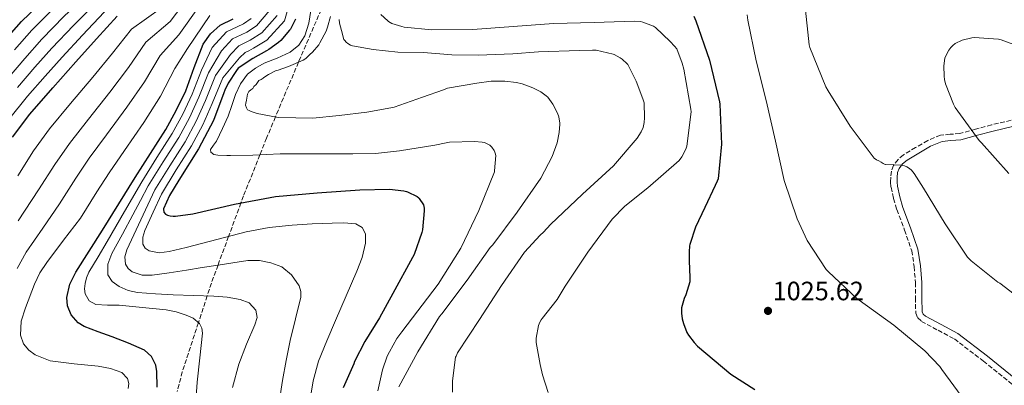
# Model space of a CAD drawing. Units: metres. Extents: x 637779 to 641228, y 4748320 to 4750702.
# Drawn here: x 639632 to 640004, y 4750283 to 4750421 of the extents above; entities that cross this region are included whole.
import ezdxf

# ---------------------------------------------------------------- set-up
doc = ezdxf.new("R2010")
doc.units = ezdxf.units.M
doc.header["$MEASUREMENT"] = 0
doc.linetypes.add('DGN Style 3', pattern=[2.435891, 1.739922, -0.695969])
for name, color, linetype, lineweight in [('Camino', 7, 'DGN Style 3', 0), ('Cauce permanente', 151, 'Continuous', 13), ('Cota de punto acotado terreno', 7, 'Continuous', 0), ('Curva de nivel directora', 30, 'Continuous', 30), ('Curva de nivel intermedia', 30, 'Continuous', 0), ('Margen derecho', 7, 'Continuous', 0), ('Punto acotado terreno (símbolo)', 7, 'Continuous', 0), ('Zona arbolada', 92, 'DGN Style 3', 0)]:
    doc.layers.add(name, color=color, linetype=linetype, lineweight=lineweight)
doc.styles.add('Style-Arial', font='arial.ttf')

# ---------------------------------------------------------------- blocks, each defined once
blk = doc.blocks.new('5PATER')
at = {"layer": 'Cauce permanente', "linetype": 'Continuous', "lineweight": 0}
h = blk.add_hatch(color=51, dxfattribs=at)
edge = h.paths.add_edge_path()
edge.add_ellipse((0, 0), major_axis=(-0.11, -0.111), ratio=0.999422, start_angle=0, end_angle=360)

msp = doc.modelspace()

# ---------------------------------------------------------------- linework, layer by layer
at = {"layer": 'Camino', "color": 7, "linetype": 'DGN Style 3', "lineweight": 0}
msp.add_polyline3d([(640006.72, 4750383.23, 1041.4), (639999.36, 4750381.52, 1040.27), (639993.37, 4750379.91, 1039.22), (639987.39, 4750378.25, 1038.22), (639983.75, 4750377.95, 1037.93), (639980.09, 4750377.61, 1037.71), (639975.26, 4750375.62, 1037.12), (639970.69, 4750372.94, 1036.43), (639966.09, 4750370.14, 1035.24), (639964.05, 4750368.44, 1034.63), (639962.3, 4750366.22, 1034.32), (639961.53, 4750364.05, 1034.36), (639961.34, 4750361.81, 1034.44), (639961.26, 4750359.88, 1034.45), (639961.41, 4750357.97, 1034.44), (639962.37, 4750353.71, 1034.43), (639963.58, 4750349.52, 1034.32), (639966.52, 4750341.82, 1033.78), (639969.21, 4750334.03, 1033.1), (639970.14, 4750328.03, 1032.59), (639970.62, 4750322, 1032.08), (639970.59, 4750316.24, 1031.64), (639970.75, 4750310.48, 1031.37), (639971.51, 4750308.74, 1031.34), (639972.92, 4750307.34, 1031.31), (639979.2, 4750304, 1031.18), (639985.34, 4750300.75, 1031.05), (639996.29, 4750292.38, 1030.88), (640007.04, 4750283.73, 1030.86)], dxfattribs=at)
at = {"layer": 'Curva de nivel directora', "color": 30, "linetype": 'Continuous', "lineweight": 30, "flags": 128}
for points, elevation in [([(639626.54, 4750413.11), (639633.15, 4750420.56), (639642.38, 4750429.53)], 925), ([(639629.74, 4750376.81), (639636.22, 4750385.56), (639644.88, 4750395.45), (639653.63, 4750405.27), (639661.38, 4750413.94), (639669.18, 4750422.55)], 950), ([(639684.3, 4750282.52), (639684.22, 4750288.47), (639683.79, 4750290.81), (639682.17, 4750294.09), (639679.49, 4750296.47), (639673.47, 4750299.2), (639667.39, 4750301.53), (639662.05, 4750303.44), (639656.7, 4750305.49), (639654.5, 4750306.86), (639651.87, 4750309.8), (639650.43, 4750313.24), (639650.24, 4750316.42), (639651.33, 4750321.38), (639653.57, 4750325.97), (639658.64, 4750333.87), (639663.68, 4750341.78), (639669.82, 4750351.7), (639675.97, 4750361.62), (639681.78, 4750370.71), (639687.62, 4750379.8), (639691.55, 4750386.96), (639695.1, 4750394.32), (639698.32, 4750403.13), (639701.63, 4750411.99), (639704.49, 4750415.88), (639708.1, 4750419.15), (639713.05, 4750421.56)], 975), ([(639736.5, 4750421.37), (639734.72, 4750417.63), (639734.34, 4750417.2), (639730.98, 4750413.31), (639730.17, 4750412.59), (639726.53, 4750409.9), (639725.59, 4750409.42), (639720.42, 4750406.52), (639714.92, 4750402.87), (639714.26, 4750402.08), (639711.14, 4750397.28), (639709.87, 4750394.65), (639709.54, 4750393.65)], 1000), ([(639886.97, 4750422.57), (639887.7, 4750420.73), (639892.85, 4750405.94), (639896.69, 4750390.24), (639896.77, 4750389.34), (639897.39, 4750374.21), (639896.17, 4750361.09), (639895.81, 4750360.25), (639895.03, 4750358.61), (639891.07, 4750350.34), (639887.55, 4750342.87), (639885.42, 4750336.38)], 1025), ([(639709.54, 4750393.65), (639705.59, 4750383.15), (639699.98, 4750372.41), (639692.46, 4750360.66), (639688.93, 4750354.82), (639686.69, 4750349.77), (639686.69, 4750349.64), (639686.83, 4750348.55), (639687.48, 4750347.76), (639688.25, 4750347.39), (639689.21, 4750347.13), (639690.3, 4750347.01), (639691.26, 4750347.01), (639697.85, 4750347.88), (639713.49, 4750351.6), (639729.05, 4750354.54), (639744.79, 4750355.91), (639760.89, 4750357.03), (639772.04, 4750357.25), (639777.42, 4750356.65), (639778.41, 4750356.39), (639778.87, 4750356.25), (639782.45, 4750354.51), (639783.06, 4750353.94), (639783.2, 4750353.78), (639784.83, 4750351.3), (639785.08, 4750350.13), (639785.12, 4750349.07), (639784.45, 4750341.89), (639784.21, 4750340.92), (639781.41, 4750332.66), (639780.76, 4750331.44), (639773.35, 4750317.93), (639768.27, 4750308.71), (639762.76, 4750299.78), (639758.84, 4750292.18), (639758.53, 4750291.32), (639754.6, 4750282.31)], 1000), ([(639885.42, 4750336.38), (639885.31, 4750335.84), (639885.14, 4750333.62), (639885.22, 4750329.02), (639885.36, 4750328.18), (639885.5, 4750322.78), (639885.42, 4750322.3), (639883.92, 4750317.38), (639883.28, 4750315.94), (639882.3, 4750312.47), (639882.28, 4750311.24), (639882.28, 4750310.47), (639882.55, 4750308.36), (639883.01, 4750306.54), (639884.36, 4750303.21), (639884.96, 4750302.14), (639887.05, 4750299.36), (639888.39, 4750297.98), (639900.96, 4750287.48), (639910.03, 4750281.7)], 1025)]:
    msp.add_lwpolyline(points, dxfattribs=dict(at, elevation=elevation))
at = {"layer": 'Curva de nivel intermedia', "color": 30, "linetype": 'Continuous', "lineweight": 0, "flags": 128}
for points, elevation in [([(639627.75, 4750398.91), (639634.3, 4750406.53), (639640.77, 4750413.8), (639649.24, 4750422.47), (639658.18, 4750430.97), (639669.03, 4750439.2), (639679.82, 4750448.04), (639685.58, 4750453.89), (639688.67, 4750457.66), (639691.57, 4750462.01), (639694.83, 4750470.09), (639697.13, 4750477.55), (639700.17, 4750486.72), (639703.13, 4750496.77), (639704.92, 4750505.23), (639706.29, 4750512.85), (639706.82, 4750516.62), (639707.27, 4750520.4), (639707.38, 4750522.41), (639707.46, 4750524.43)], 935), ([(639630.42, 4750409.82), (639636.96, 4750417.18), (639645.81, 4750426), (639655.14, 4750434.47), (639666.03, 4750442.95), (639676.94, 4750451.71), (639682.74, 4750457.17), (639685.57, 4750460.47), (639688.06, 4750464.26), (639691.14, 4750471.68), (639693.53, 4750478.85), (639696.88, 4750488.03), (639699.76, 4750497.77), (639701.25, 4750505.8)], 930), ([(639631.57, 4750395.6), (639638.18, 4750403.23), (639644.58, 4750410.42), (639652.68, 4750418.94), (639661.22, 4750427.47), (639672.03, 4750435.44), (639682.71, 4750444.37), (639688.41, 4750450.62), (639691.77, 4750454.85), (639695.08, 4750459.75), (639698.53, 4750468.5), (639700.74, 4750476.26), (639703.45, 4750485.41), (639706.51, 4750495.77)], 940), ([(639631.82, 4750345.31), (639639.56, 4750356.99), (639645.63, 4750366.53), (639651.18, 4750374.47), (639658.41, 4750383.62), (639666.44, 4750393.85), (639673.45, 4750403.15), (639680.07, 4750412.68), (639689.2, 4750420.57), (639696.46, 4750430.03), (639704.02, 4750436.69), (639709.51, 4750445.45), (639711.52, 4750451.18), (639713.18, 4750457.38), (639715.61, 4750469.62), (639717.73, 4750480.56), (639719.97, 4750489.73)], 960), ([(639628.22, 4750383.42), (639635.4, 4750392.29), (639642.06, 4750399.94), (639648.39, 4750407.04), (639656.11, 4750415.41), (639664.25, 4750423.97), (639675.03, 4750431.69), (639685.59, 4750440.71), (639691.25, 4750447.34), (639694.87, 4750452.04), (639698.59, 4750457.5)], 945), ([(639735.01, 4750430.15), (639732.45, 4750420.73), (639725.79, 4750413.5), (639720.66, 4750410.41), (639718.9, 4750409.5), (639717.54, 4750408.77), (639715.46, 4750406.81), (639709.06, 4750399.21)], 995), ([(639928.91, 4750427.18), (639930.45, 4750411.74), (639930.74, 4750410.7), (639936.76, 4750395.83), (639937.7, 4750394.3), (639946, 4750381.06), (639955.03, 4750368.97), (639955.97, 4750368.29), (639956.82, 4750367.96), (639957.69, 4750367.48), (639958.4, 4750366.9), (639959.14, 4750366.55), (639959.31, 4750366.55), (639965.27, 4750366.26), (639966.48, 4750366.04), (639967.35, 4750365.7), (639968.41, 4750365.02), (639969.11, 4750364.38), (639970.13, 4750363.14)], 1035), ([(639631.44, 4750327.36), (639634.92, 4750333.46), (639641.18, 4750342.57), (639647.44, 4750351.67), (639653.57, 4750361.4), (639658.66, 4750368.92), (639665.17, 4750377.71), (639672.84, 4750388.14), (639679.49, 4750397.76), (639685.51, 4750407.74), (639692.49, 4750415.42), (639700.31, 4750426.38)], 965), ([(639631.69, 4750362.31), (639637.68, 4750371.67), (639643.7, 4750380.01), (639651.65, 4750389.54), (639660.04, 4750399.56), (639667.41, 4750408.54), (639674.63, 4750417.61), (639685.91, 4750425.72)], 955), ([(639726.9, 4750424.84), (639721.84, 4750418.89), (639718.15, 4750416.52), (639715.98, 4750415.53), (639712.82, 4750413.96), (639708.55, 4750409.4), (639703.69, 4750401.17), (639700.08, 4750391.93), (639696.53, 4750384.22), (639692.46, 4750376.69), (639686.64, 4750367.6), (639680.98, 4750358.51), (639678.08, 4750353.03), (639675.18, 4750347.54), (639671.2, 4750340.24), (639667.18, 4750332.95), (639665.66, 4750328.97), (639665.71, 4750324.88), (639667.33, 4750322.36), (639669.93, 4750320.47), (639673.34, 4750318.96), (639676.85, 4750318.23), (639683.63, 4750317.75), (639690.41, 4750317.4), (639698.09, 4750317.14), (639705.77, 4750316.88), (639710.74, 4750316.47), (639715.69, 4750315.67), (639719.05, 4750314.31), (639721.58, 4750311.64), (639722.02, 4750308.85), (639721.26, 4750306.07), (639718.1, 4750298.75), (639715.12, 4750291.28), (639712.74, 4750282.39)], 985), ([(639742.35, 4750424.64), (639741.55, 4750419.86), (639740.11, 4750415.16), (639737.83, 4750411.58), (639734.48, 4750408.89), (639729.59, 4750406.73), (639724.69, 4750404.73), (639721.45, 4750402.94), (639718.48, 4750400.64), (639715.76, 4750397.01), (639713.87, 4750392.96), (639712.57, 4750388.87), (639711.18, 4750384.83), (639709.01, 4750380.11), (639706.77, 4750375.42), (639705.54, 4750373.81), (639704.42, 4750372.24), (639704.53, 4750371.26), (639705.66, 4750370.39), (639707.2, 4750370.04), (639710.58, 4750369.99), (639712, 4750369.93), (639720.39, 4750370.1), (639730.82, 4750370.61), (639741.1, 4750370.64), (639749.89, 4750370.61), (639758.24, 4750370.58), (639766.74, 4750370.74), (639775.83, 4750371.75), (639789.12, 4750373.84), (639793.4, 4750374.72), (639794.66, 4750374.93), (639804.1, 4750375.27), (639807.04, 4750375.01), (639807.94, 4750374.88), (639809.94, 4750373.88), (639810.69, 4750373.15), (639811.57, 4750371.82), (639811.7, 4750371.56), (639811.98, 4750370.77), (639812.14, 4750369.99), (639811.7, 4750364.19), (639811.63, 4750363.84), (639805.74, 4750349.24), (639798.93, 4750335), (639790.4, 4750321.36), (639776.73, 4750303.46), (639774.84, 4750300.89), (639772.05, 4750295.82), (639771.2, 4750294.23), (639769.34, 4750289.09), (639767.6, 4750281.13)], 1005), ([(639768.73, 4750423.09), (639771.46, 4750420.7), (639771.7, 4750420.55), (639772.94, 4750419.81), (639776.71, 4750418.56), (639777.63, 4750418.39), (639788.06, 4750417.35), (639803.57, 4750417.53), (639818.68, 4750418.58), (639834, 4750419.8), (639849.27, 4750420.15), (639864.39, 4750420.63), (639866.79, 4750420.47), (639867.75, 4750420.3), (639871.73, 4750418.71), (639872.52, 4750418.26), (639877.98, 4750412.96), (639879.62, 4750411.23), (639880.48, 4750410.18), (639882.61, 4750404.77), (639883.14, 4750402.48), (639885.84, 4750387.4), (639885.9, 4750386.46), (639884.28, 4750373.5), (639883.98, 4750372.31), (639882.44, 4750369.48), (639881.4, 4750368.12), (639869.61, 4750357.79), (639860.96, 4750350.88), (639856.17, 4750345.95), (639846.99, 4750333.54), (639838.37, 4750320.69), (639835.37, 4750315.64), (639829.73, 4750308.48), (639829.37, 4750307.92), (639828.87, 4750307.09), (639828.32, 4750305.84), (639827.47, 4750300.98), (639827.42, 4750299.38), (639828.97, 4750291.08), (639829.85, 4750287.16), (639831.9, 4750280.55)], 1020), ([(639673.43, 4750282.02), (639673.58, 4750283.95), (639673.06, 4750285.85), (639671.04, 4750288.07), (639666.73, 4750289.62), (639662.05, 4750290.45), (639652.96, 4750291.37), (639643.88, 4750292.5), (639638.28, 4750294.74), (639635.87, 4750296.52), (639633.89, 4750298.9), (639632.68, 4750302.19), (639633.02, 4750307.43), (639634.66, 4750312.47), (639638.05, 4750321.35), (639640.07, 4750325.65), (639642.6, 4750329.62), (639648.96, 4750337.98), (639655.32, 4750346.35), (639661.52, 4750356.26), (639666.14, 4750363.38), (639671.93, 4750371.79), (639679.24, 4750382.44), (639685.53, 4750392.37), (639690.96, 4750402.8), (639695.78, 4750410.27), (639704.16, 4750422.73)], 970), ([(639719.86, 4750421.58), (639716.89, 4750419.57), (639714.52, 4750418.54), (639710.46, 4750416.56), (639705.09, 4750410.69), (639701.01, 4750402.15), (639697.59, 4750393.12), (639694.04, 4750385.59), (639690.04, 4750378.24), (639684.21, 4750369.16), (639678.47, 4750360.07), (639671.96, 4750348.81), (639665.45, 4750337.56), (639662, 4750331.74), (639658.54, 4750325.91), (639657.69, 4750323.82), (639657.13, 4750321.62), (639656.84, 4750319.68), (639657.13, 4750317.72), (639658.67, 4750315.15), (639661.1, 4750313.75), (639665.52, 4750313.52), (639669.93, 4750313.43), (639678.83, 4750312.66), (639687.73, 4750311.7), (639691.5, 4750310.91), (639695.21, 4750309.72), (639697.92, 4750308.57), (639700.27, 4750306.58), (639701.24, 4750304.77), (639701.42, 4750302.87), (639700.42, 4750293.63), (639699.44, 4750284.37), (639698.77, 4750275.44)], 980), ([(639729.67, 4750422.78), (639723.81, 4750416.2), (639719.41, 4750413.46), (639717.44, 4750412.51), (639715.18, 4750411.37), (639712, 4750408.11), (639706.38, 4750400.19), (639702.57, 4750390.73), (639699.02, 4750382.85)], 990), ([(639749.72, 4750422.45), (639748.69, 4750418.38), (639748.17, 4750416.83), (639745.8, 4750412.4), (639745.31, 4750411.66), (639742.96, 4750408.88), (639742, 4750408), (639740.41, 4750406.59), (639739.48, 4750405.96), (639733.91, 4750403.48), (639730.06, 4750402.17), (639729.06, 4750401.89), (639726.41, 4750400.53), (639724.64, 4750399.43), (639724.3, 4750399.15), (639723.53, 4750398.59), (639722.77, 4750398.21), (639721.66, 4750396.77), (639720.86, 4750395.97), (639720.38, 4750395.24), (639719.66, 4750394.73), (639718.93, 4750394.06), (639718.45, 4750393.09), (639718.01, 4750390.8), (639717.74, 4750389.74), (639717.69, 4750388.92), (639718.09, 4750387.9), (639718.41, 4750387.15), (639719.06, 4750386.93), (639719.84, 4750386.54), (639722.08, 4750385.81), (639729.41, 4750384.45), (639730.26, 4750384.29), (639743.09, 4750384.04), (639753.08, 4750385.02), (639763.52, 4750386.36), (639772.61, 4750387.93), (639773.79, 4750388.15), (639784.52, 4750392.02), (639792.38, 4750394.77), (639793.9, 4750395.33), (639805.03, 4750397.23), (639810.44, 4750397.97), (639815.58, 4750397.98), (639820, 4750397.51), (639822.17, 4750396.98), (639826.11, 4750395.53), (639829.13, 4750393.97), (639831.18, 4750392.51), (639831.82, 4750391.95), (639833.74, 4750389.36), (639835.54, 4750385.93), (639836.04, 4750384.6), (639836.37, 4750382.11), (639836.37, 4750381.79), (639836.14, 4750378.59), (639835.33, 4750374.75), (639833.41, 4750369.54), (639829.17, 4750361.39), (639820.29, 4750348.53), (639811.05, 4750336.24), (639810.06, 4750335.18), (639801.4, 4750322.86), (639791.79, 4750310.17), (639790.94, 4750309.17), (639782.77, 4750295.93), (639775.55, 4750282.61)], 1010), ([(639752.99, 4750421.23), (639753.19, 4750419.86), (639754.3, 4750415.75), (639754.56, 4750414.58), (639754.86, 4750413.76), (639755.12, 4750413.33), (639755.71, 4750412.69), (639756.37, 4750412.15), (639757.31, 4750411.62), (639758.12, 4750411.33), (639765.92, 4750409.89), (639775.16, 4750408.95), (639784.9, 4750408.77), (639795.58, 4750407.94), (639805.48, 4750407.75), (639818.61, 4750408.32), (639828.32, 4750409.07), (639843.75, 4750409.59), (639848.66, 4750409.73), (639850.1, 4750409.71), (639856.55, 4750408.22), (639856.88, 4750408.09), (639859.17, 4750406.84), (639859.9, 4750406.29), (639861.78, 4750404.48), (639861.98, 4750404.23), (639865.22, 4750397.99), (639867.65, 4750391.34), (639868.14, 4750389.79), (639868.33, 4750384.12), (639868.19, 4750382.43), (639867.78, 4750380.53), (639867.08, 4750378.82), (639865.59, 4750376.51), (639856.58, 4750366), (639844.87, 4750355.31), (639832.89, 4750343.89), (639830.23, 4750341.04), (639828.9, 4750339.95), (639823.02, 4750333.52), (639814.37, 4750320.92), (639806.03, 4750308.06), (639797.77, 4750295.44), (639797.18, 4750294.28), (639797.01, 4750293.91), (639795.79, 4750284.93), (639795.78, 4750280.64)], 1015), ([(639907.15, 4750422.98), (639907.31, 4750421.06), (639910.46, 4750405.72), (639914.22, 4750390.73), (639917.76, 4750375.42), (639921.1, 4750360.54), (639925.92, 4750346.05), (639929.79, 4750337.91), (639936.91, 4750326.91), (639937.64, 4750326.24), (639948.64, 4750315.84), (639949.37, 4750315.31), (639962.53, 4750305.93), (639974.17, 4750296.31), (639979.79, 4750290.33), (639980.58, 4750289.21), (639989.67, 4750276.9)], 1030), ([(640017.75, 4750408.21), (640003.06, 4750413.57), (640001.96, 4750413.8), (639992.8, 4750414.53), (639991.98, 4750414.39), (639988.22, 4750413.42), (639985.6, 4750412.22), (639984.71, 4750411.5), (639983.94, 4750410.66), (639983.26, 4750409.74), (639981.72, 4750406.79), (639981.54, 4750405.7), (639981.34, 4750403.83), (639981.44, 4750399.86), (639981.66, 4750398.58), (639982.02, 4750397.04), (639985, 4750389.29), (639985.68, 4750388.07), (639994.73, 4750375.57), (639995.57, 4750374.73), (640005.94, 4750363.14)], 1040), ([(639709.06, 4750399.21), (639705.05, 4750389.53), (639701.51, 4750381.48), (639697.3, 4750373.58), (639691.49, 4750364.49), (639686, 4750355.4), (639682.83, 4750348.53), (639679.66, 4750341.65), (639678.88, 4750339.13), (639678.96, 4750336.53), (639679.82, 4750335), (639681.33, 4750333.97), (639685.12, 4750333.25), (639688.88, 4750333.72), (639695.22, 4750335.26), (639701.55, 4750336.85), (639709.7, 4750339.02), (639717.87, 4750341.14), (639726.55, 4750342.76), (639735.34, 4750343.7), (639742.86, 4750344.14), (639750.38, 4750344.4), (639754.83, 4750344.54), (639759.28, 4750344.21), (639761.73, 4750342.82), (639762.99, 4750340.37), (639762.97, 4750336.85), (639761.74, 4750331.48), (639759.73, 4750326.29), (639755.65, 4750316.98), (639751.6, 4750307.67), (639748.37, 4750300.06), (639745.26, 4750292.37), (639743.19, 4750284.93), (639741.93, 4750277.27)], 995), ([(639699.02, 4750382.85), (639694.88, 4750375.13), (639689.07, 4750366.05), (639683.49, 4750356.96), (639678.18, 4750345.69), (639672.88, 4750334.42), (639672.13, 4750331.74), (639672.37, 4750328.98), (639673.31, 4750327.32), (639674.93, 4750326.1), (639678.7, 4750324.81), (639682.48, 4750324.76), (639688.91, 4750325.69), (639695.34, 4750326.68), (639701.33, 4750327.64), (639707.31, 4750328.6), (639712.94, 4750329.49), (639718.57, 4750330.39), (639722.92, 4750330.39), (639727.28, 4750329.49), (639731.43, 4750327.89), (639735.09, 4750324.88), (639737.94, 4750320.76), (639738.62, 4750318.62), (639738.61, 4750316.44), (639736.59, 4750308.33), (639734.51, 4750300.18), (639733.04, 4750292.65), (639731.63, 4750285.08), (639730.45, 4750277.65)], 990), ([(639970.13, 4750363.14), (639973.66, 4750357.63), (639981.88, 4750344.21), (639990.32, 4750331.64), (639991.65, 4750330.26), (640001.75, 4750322.17), (640002.48, 4750321.74), (640014.5, 4750312.54)], 1035)]:
    msp.add_lwpolyline(points, dxfattribs=dict(at, elevation=elevation))
at = {"layer": 'Margen derecho', "color": 7, "linetype": 'Continuous', "lineweight": 0}
msp.add_polyline3d([(640007.25, 4750380.87, 1041.4), (639999.94, 4750379.17, 1040.27), (639994, 4750377.58, 1039.22), (639987.81, 4750375.86, 1038.22), (639983.96, 4750375.55, 1037.93), (639980.68, 4750375.24, 1037.71), (639976.34, 4750373.45, 1037.12), (639971.93, 4750370.87, 1036.43), (639967.5, 4750368.17, 1035.24), (639965.79, 4750366.75, 1034.63), (639964.45, 4750365.04, 1034.32), (639963.91, 4750363.54, 1034.36), (639963.75, 4750361.66, 1034.44), (639963.68, 4750359.92, 1034.45), (639963.8, 4750358.33, 1034.44), (639964.71, 4750354.31, 1034.43), (639965.87, 4750350.29, 1034.32), (639968.79, 4750342.64, 1033.78), (639971.57, 4750334.61, 1033.1), (639972.55, 4750328.31, 1032.59), (639973.04, 4750322.09, 1032.08), (639973.01, 4750316.27, 1031.64), (639973.15, 4750311.01, 1031.37), (639973.54, 4750310.13, 1031.34), (639974.37, 4750309.31, 1031.31), (639980.34, 4750306.13, 1031.18), (639986.65, 4750302.79, 1031.05), (639997.78, 4750294.28, 1030.88), (640008.58, 4750285.58, 1030.86)], dxfattribs=at)
at = {"layer": 'Zona arbolada', "color": 92, "linetype": 'DGN Style 3', "lineweight": 0}
msp.add_polyline3d([(639746.26, 4750425.03, 1010), (639737.86, 4750405.59, 1010), (639737.67, 4750405.15, 1010), (639728.99, 4750384.52, 1010), (639725.64, 4750376.54, 1007.66), (639723.12, 4750370.24, 1005), (639716.94, 4750354.74, 1000.85), (639715.96, 4750352.07, 1000), (639711.29, 4750339.43, 995), (639707.29, 4750328.59, 990), (639704.78, 4750321.8, 987.05), (639703.2, 4750316.97, 985), (639699.9, 4750306.89, 980), (639693.82, 4750288.34, 976.23), (639691.9, 4750280.86, 975.79)], dxfattribs=at)
msp.add_polyline3d([(639746.26, 4750425.03, 1010), (639737.86, 4750405.59, 1010), (639737.67, 4750405.15, 1010), (639728.99, 4750384.52, 1010), (639725.64, 4750376.54, 1007.66), (639723.12, 4750370.24, 1005), (639716.94, 4750354.74, 1000.85), (639715.96, 4750352.07, 1000), (639711.29, 4750339.43, 995), (639707.29, 4750328.59, 990), (639704.78, 4750321.8, 987.05), (639703.2, 4750316.97, 985), (639699.9, 4750306.89, 980), (639693.82, 4750288.34, 976.23), (639691.9, 4750280.86, 975.79)], dxfattribs=at)

# ---------------------------------------------------------------- block references
at = {"layer": 'Punto acotado terreno (símbolo)', "color": 7, "linetype": 'Continuous', "lineweight": 0, "xscale": 10, "yscale": 10, "zscale": 10}
msp.add_blockref('5PATER', (639914.97, 4750311.33, 1025.62), dxfattribs=at)

# ---------------------------------------------------------------- texts
at = {"layer": 'Cota de punto acotado terreno', "color": 7, "linetype": 'Continuous', "lineweight": 0, "style": 'Style-Arial'}
msp.add_text('1025.62', height=7, dxfattribs=at).set_placement((639916.7, 4750315.33, 1025.62))

doc.saveas('drawing.dxf')
